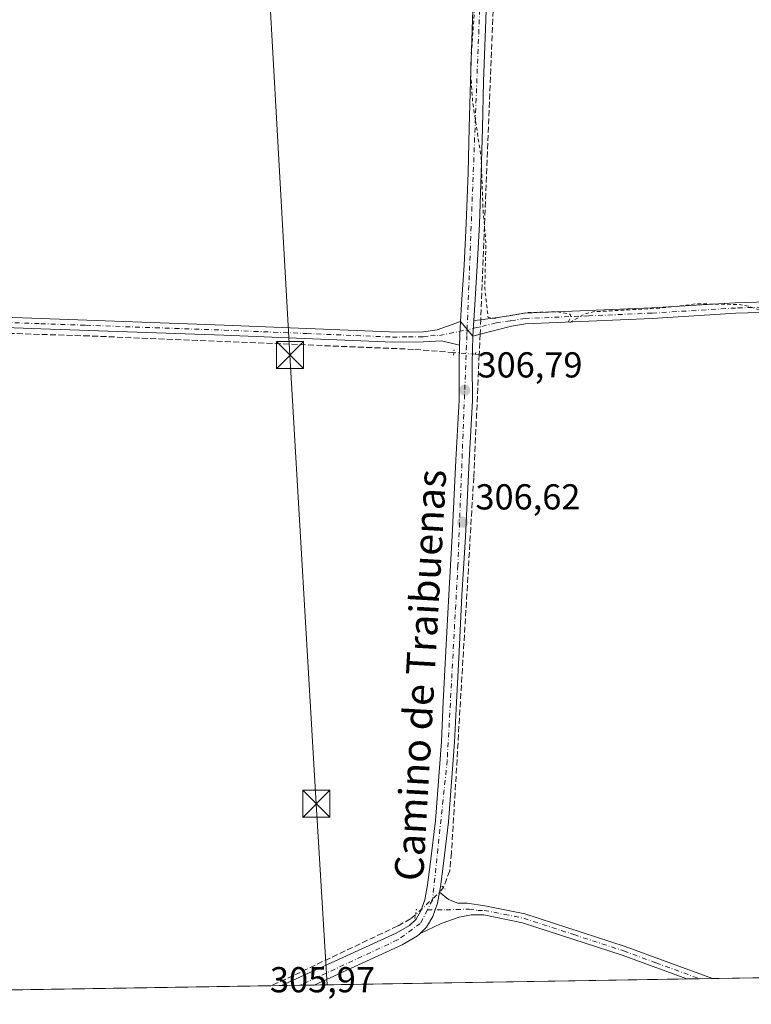
# Model space of a CAD drawing. Units: metres. Extents: x 611488 to 614956, y 4689996 to 4692364.
# Drawn here: x 611774 to 611977, y 4689996 to 4690269 of the extents above; entities that cross this region are included whole.
import ezdxf
from ezdxf.enums import TextEntityAlignment as Align

# ---------------------------------------------------------------- set-up
doc = ezdxf.new("R2010")
doc.units = ezdxf.units.M
doc.header["$MEASUREMENT"] = 0
for name, pattern in [('DGN Style 2', [1.6480167562047852, 0.988810053722871, -0.6592067024819142]), ('DGN Style 3', [2.307223458686699, 1.648016756204785, -0.6592067024819142]), ('DGN Style 4', [2.6384748266838614, 1.318413404963828, -0.6592067024819142, 0.001648016756204785, -0.6592067024819142]), ('DGN Style 5', [1.1536117293433497, 0.4944050268614355, -0.6592067024819142])]:
    doc.linetypes.add(name, pattern=pattern)
for name, color, linetype, lineweight in [('Arbolado forestal CxS', 92, 'Continuous', 0), ('Carretera de calzada única Cxs', 7, 'Continuous', 13), ('Carretera de calzada única eje', 7, 'DGN Style 4', 0), ('Comarca CxS', 21, 'Continuous', 0), ('Comunidad Autónoma CxS', 142, 'Continuous', 0), ('Corriente artificial lineal', 4, 'DGN Style 3', 13), ('Corriente artificial lineal oculto', 135, 'DGN Style 4', 13), ('Cultivos herbáceos CxS', 92, 'Continuous', 0), ('Curva de nivel auxiliar', 30, 'DGN Style 2', 0), ('Municipio CxS', 4, 'Continuous', 0), ('Pista no pavimentada Cxs', 111, 'Continuous', 0), ('Pista no pavimentada eje', 91, 'DGN Style 4', 0), ('Provincia CxS', 1, 'Continuous', 0), ('Puente lineal', 2, 'DGN Style 5', 0), ('Punto de cota en terreno', 7, 'Continuous', 0), ('Rótulo de punto de cota en terreno', 7, 'Continuous', 0), ('Tendido', 6, 'Continuous', 0), ('Texto cartográfico', 7, 'Continuous', 0), ('Torre de tendido puntual', 7, 'Continuous', 0)]:
    doc.layers.add(name, color=color, linetype=linetype, lineweight=lineweight)
doc.styles.add('Style-Arial', font='txt')

# ---------------------------------------------------------------- blocks, each defined once
blk = doc.blocks.new('5PATER')
at = {"layer": 'Arbolado forestal CxS', "linetype": 'Continuous', "lineweight": 0}
h = blk.add_hatch(color=51, dxfattribs=at)
edge = h.paths.add_edge_path()
edge.add_ellipse((0, 0), major_axis=(-0.1095731443231308, -0.1110710700762829), ratio=0.9994222409660322, start_angle=0, end_angle=360)
blk = doc.blocks.new('*U13')
at = {"layer": 'Pista no pavimentada Cxs', "color": 111, "linetype": 'Continuous', "lineweight": 0}
for points in [[(612128.1151000002, 4690005.426899999, 306.521900000007), (612123.3201000001, 4690005.349500001, 306.8891000000003), (612128.7401000002, 4690008.870100001, 306.7945000000037), (612138.2100999998, 4690013.9801, 306.5325000000012), (612147.9700999996, 4690018.200099999, 306.8531999999978), (612180.9101, 4690028.800100001, 306.8130999999994), (612186.4301000005, 4690030.9901, 306.9296000000031), (612190.7200999996, 4690033.090100001, 307.0415999999968), (612195.4700999996, 4690036.020099999, 308.1964000000008), (612199.0000999998, 4690039.020099999, 308.4196999999986), (612202.0701000001, 4690042.4101, 307.2396000000008), (612205.1501000002, 4690046.640100001, 306.9842999999965), (612207.2901, 4690050.720100001, 306.9570999999996), (612208.8101000005, 4690055.0801, 307.0354999999981), (612209.7500999998, 4690059.940099999, 306.9716000000044), (612212.2301000003, 4690102.290100001, 307.2847000000039), (612215.8101000005, 4690146.9101, 307.9198999999935), (612218.1101000002, 4690165.1601, 308.0227000000014), (612219.6401000004, 4690182.890100001, 308.2084999999934), (612220.4401000004, 4690189.340100001, 308.3282999999938), (612220.5000999998, 4690198.3101, 308.6980999999942), (612220.2500999998, 4690200.5001, 308.761599999998), (612218.7901, 4690202.9801, 308.8828000000067), (612230.1700999998, 4690202.9301, 308.5436999999947), (612226.5701000001, 4690199.5801, 308.516300000003), (612224.7600999996, 4690196.7501, 308.5059000000037), (612223.4001000002, 4690192.540100001, 308.4009999999981), (612222.1700999998, 4690182.620100001, 308.2014000000054), (612220.6501000002, 4690164.890100001, 308.0418999999966), (612218.3501000004, 4690146.6501, 307.8006000000024), (612214.7701000003, 4690102.110099999, 307.3830000000016), (612212.2801000001, 4690059.620100001, 306.699099999998), (612211.2801000001, 4690054.420100001, 306.8430999999982), (612209.6300999997, 4690049.700099999, 306.9088000000047), (612207.3101000005, 4690045.290100001, 306.8475999999937), (612204.0500999996, 4690040.800100001, 307.0096999999951), (612202.0000999998, 4690038.540100001, 307.0745000000024), (612200.2117, 4690036.5361, 307.607799999998), (612197.4049000005, 4690034.1643, 307.5215999999928), (612194.2500999998, 4690032.280099999, 306.750199999995), (612191.9501, 4690030.860099999, 306.5984000000026), (612187.4600999998, 4690028.6601, 306.5920000000042), (612181.7701000003, 4690026.4001, 306.4061999999976), (612148.8601000002, 4690015.8101, 306.5081999999966), (612139.3201000001, 4690011.6801, 306.3300000000018), (612130.0401, 4690006.6801, 306.5782000000036), (612128.1201, 4690005.4301, 306.521900000007)], [(611914.5800999999, 4690020.790100001, 306.5050000000047), (611942.3800999997, 4690011.700099999, 306.4646000000066), (611966.6222999999, 4690002.815500001, 306.5044000000053), (611959.5201000003, 4690002.700099999, 306.2338000000018), (611941.5500999996, 4690009.290100001, 306.192200000005), (611913.9401000004, 4690018.3301, 306.273000000001), (611903.1501000002, 4690020.4801, 306.2966000000015), (611899.6300999997, 4690020.4901, 306.3261999999959), (611896.3400999998, 4690019.9001, 306.3533000000025), (611891.3601000002, 4690018.100099999, 306.3457999999956), (611885.4901000002, 4690015.370100001, 306.1760000000068), (611887.2500999998, 4690017.050100001, 306.2143999999971), (611889.0100999996, 4690020.0801, 306.3065999999963), (611890.2801000001, 4690023.7501, 306.3453000000009), (611890.8701, 4690026.770099999, 306.3699000000051), (611893.3101000005, 4690024.790100001, 306.4067000000068), (611895.9200999998, 4690023.7601, 306.4278999999952), (611898.5701000001, 4690023.710100001, 306.4542999999976), (611903.4001000002, 4690023.030099999, 306.4431000000041)]]:
    blk.add_polyline3d(points, close=True, dxfattribs=at)
blk = doc.blocks.new('5TTEND')
at = {"layer": 'Corriente artificial lineal', "color": 7, "linetype": 'Continuous', "lineweight": 0}
for p, q in [((-0.375, 0.3754), (0.375, -0.3746)), ((0.3720000000000001, 0.3784000000000001), (-0.3720000000000001, -0.3776))]:
    blk.add_line(p, q, dxfattribs=at)
at = {"layer": 'Corriente artificial lineal', "color": 7, "linetype": 'Continuous', "lineweight": 0, "flags": 128}
blk.add_lwpolyline([(-0.375, -0.3746), (0.375, -0.3746), (0.375, 0.3754), (-0.375, 0.3754), (-0.3720000000000001, -0.3776)], dxfattribs=at)

msp = doc.modelspace()

# ---------------------------------------------------------------- linework, layer by layer
at = {"layer": 'Carretera de calzada única Cxs', "color": 7, "linetype": 'Continuous', "lineweight": 13, "extrusion": (-0.0007017012592578891, -0.01112326442367554, 0.9999378883730249), "elevation": -52292.18799505271, "flags": 128}
msp.add_lwpolyline([(611900.175102225, 4689889.722260173), (611900.4451357016, 4689894.002524973)], dxfattribs=at)
at = {"layer": 'Carretera de calzada única Cxs', "color": 7, "linetype": 'Continuous', "lineweight": 13, "extrusion": (-0.1390947991448497, 0.03340850219285334, 0.9897153675840767), "elevation": 71884.38072972883, "flags": 128}
msp.add_lwpolyline([(-4703382.769492161, -495193.6080504014), (-4703385.397154906, -495194.1921080259), (-4703385.465289669, -495194.2057407604), (-4703389.19870081, -495194.8565591511)], dxfattribs=at)
at = {"layer": 'Carretera de calzada única Cxs', "color": 7, "linetype": 'Continuous', "lineweight": 13, "extrusion": (-0.02500022094057239, 0.02941202463266758, 0.9992546831313478), "elevation": 122957.1874624698, "flags": 128}
msp.add_lwpolyline([(-3503819.222714956, -3174962.621700239), (-3503819.222714956, -3174957.368022685)], dxfattribs=at)
msp.add_lwpolyline([(-3503819.222714956, -3174962.621700239), (-3503819.222714956, -3174957.368022685)], dxfattribs=at)
at = {"layer": 'Carretera de calzada única Cxs', "color": 7, "linetype": 'Continuous', "lineweight": 13, "extrusion": (-0.008212350271858855, -0.0001327548143330772, 0.9999662692707049), "elevation": -5341.197165250748, "flags": 128}
msp.add_lwpolyline([(611837.9466414873, 4690000.359958272), (611828.8651350816, 4690000.213158271)], dxfattribs=at)
at = {"layer": 'Carretera de calzada única Cxs', "color": 7, "linetype": 'Continuous', "lineweight": 13}
for points in [[(611896.7100999998, 4690185.2401, 307.1254999999946), (611897.0100999996, 4690190.120100001, 307.0375000000058), (611897.6901000004, 4690200.940099999, 307.0611999999965), (611898.2801000001, 4690212.4801, 307.0847000000067), (611898.8000999996, 4690226.530099999, 307.1830999999947), (611899.1201, 4690239.0101, 307.332899999994), (611899.4600999998, 4690251.9801, 307.5568000000058), (611900.0500999996, 4690269.170100001, 307.5709000000061), (611900.7301000003, 4690289.7601, 307.6318000000028), (611901.5100999996, 4690305.590100001, 307.6999999999971), (611901.9801000003, 4690319.690099999, 307.9539999999979), (611902.8501000004, 4690339.030099999, 308.0629999999946), (611903.6700999998, 4690357.940099999, 308.1435999999958), (611904.4600999998, 4690375.5701, 308.179099999994), (611905.4200999998, 4690393.8301, 308.4379000000045), (611906.0500999996, 4690407.050100001, 308.7060999999958), (611907.2600999996, 4690434.2301, 308.625), (611907.5800999999, 4690447.4301, 308.8824000000022)], [(611904.3901000004, 4690289.620100001, 308.1722000000009), (611903.6901000004, 4690269.030099999, 308.0555000000023), (611903.1001000004, 4690251.870100001, 307.968399999998), (611902.7600999996, 4690238.920100001, 307.8068999999959), (611902.4401000004, 4690226.420100001, 307.6830999999947), (611901.9401000004, 4690212.3201, 307.5757000000012), (611901.3300999999, 4690200.7301, 307.5054999999993), (611900.6601, 4690189.890100001, 307.4386999999988), (611900.3800999997, 4690185.520099999, 307.376099999994), (611900.1101000002, 4690181.2401, 307.3282999999938), (611896.7100999998, 4690185.2401, 307.1254999999946), (611897.0100999996, 4690190.120100001, 307.0375000000058), (611897.6901000004, 4690200.940099999, 307.0611999999965), (611898.2801000001, 4690212.4801, 307.0847000000067), (611898.8000999996, 4690226.530099999, 307.1830999999947), (611899.1201, 4690239.0101, 307.332899999994), (611899.4600999998, 4690251.9801, 307.5568000000058), (611900.0500999996, 4690269.170100001, 307.5709000000061)], [(611904.3901000004, 4690289.620100001, 308.1722000000009), (611903.6901000004, 4690269.030099999, 308.0555000000023), (611903.1001000004, 4690251.870100001, 307.968399999998), (611902.7600999996, 4690238.920100001, 307.8068999999959), (611902.4401000004, 4690226.420100001, 307.6830999999947), (611901.9401000004, 4690212.3201, 307.5757000000012), (611901.3300999999, 4690200.7301, 307.5054999999993), (611900.6601, 4690189.890100001, 307.4386999999988), (611900.3800999997, 4690185.520099999, 307.376099999994)], [(611900.1101000002, 4690181.2401, 307.3282999999938), (611899.9401000004, 4690173.780099999, 307.1070000000037), (611899.9801000003, 4690163.300100001, 306.818299999999), (611899.0500999996, 4690146.600099999, 306.7695999999996), (611898.0500999996, 4690125.600099999, 306.6808000000019), (611897.0701000001, 4690109.190099999, 306.5295999999944), (611896.2801000001, 4690093.620100001, 306.4940999999963), (611895.5301000001, 4690079.550100001, 306.498900000006), (611895.0500999996, 4690068.4801, 306.3963999999978), (611893.3901000004, 4690046.300100001, 306.4060999999929), (611891.9401000004, 4690034.780099999, 306.3371000000043), (611891.1700999998, 4690028.3301, 306.3705000000046), (611890.8701, 4690026.770099999, 306.3699000000051)], [(611846.9836999997, 4690000.880899999, 306.1350999999996), (611878.8300999999, 4690015.4301, 306.257500000007), (611882.5100999996, 4690017.5801, 306.3466999999946), (611884.3501000004, 4690019.340100001, 306.2752000000037), (611885.6901000004, 4690021.600099999, 306.2694000000047), (611886.7500999998, 4690024.690099999, 306.2740999999951), (611887.5500999996, 4690028.890100001, 306.2427000000025), (611888.3201000001, 4690035.2301, 306.1493999999948), (611889.7600999996, 4690046.670100001, 306.1745999999985), (611891.4200999998, 4690068.690099999, 306.1616000000067), (611891.8701, 4690079.690099999, 306.2602000000043), (611892.6401000004, 4690093.800100001, 306.229800000001), (611893.4200999998, 4690109.390100001, 306.242499999993), (611894.4101, 4690125.800100001, 306.377999999997), (611895.4101, 4690146.780099999, 306.5160999999935), (611896.3201000001, 4690163.4101, 306.6079000000027), (611896.3000999996, 4690173.800100001, 307.027900000001), (611896.4101, 4690178.700099999, 307.304099999994)], [(611890.8701, 4690026.770099999, 306.3699000000051), (611890.2801000001, 4690023.7501, 306.3453000000009), (611889.0100999996, 4690020.0801, 306.3065999999963), (611887.2500999998, 4690017.050100001, 306.2143999999971), (611885.4901000002, 4690015.370100001, 306.1760000000068)], [(611885.4901000002, 4690015.370100001, 306.1760000000068), (611884.7301000003, 4690014.640100001, 306.1591999999946), (611880.5100999996, 4690012.190099999, 306.1560000000027), (611856.0648999996, 4690001.0277, 306.2097000000067)]]:
    msp.add_polyline3d(points, dxfattribs=at)
msp.add_polyline3d([(611900.1101000002, 4690181.2401, 307.3282999999938), (611899.9401000004, 4690173.780099999, 307.1070000000037), (611899.9801000003, 4690163.300100001, 306.818299999999), (611899.0500999996, 4690146.600099999, 306.7695999999996), (611898.0500999996, 4690125.600099999, 306.6808000000019), (611897.0701000001, 4690109.190099999, 306.5295999999944), (611896.2801000001, 4690093.620100001, 306.4940999999963), (611895.5301000001, 4690079.550100001, 306.498900000006), (611895.0500999996, 4690068.4801, 306.3963999999978), (611893.3901000004, 4690046.300100001, 306.4060999999929), (611891.9401000004, 4690034.780099999, 306.3371000000043), (611891.1700999998, 4690028.3301, 306.3705000000046), (611890.8701, 4690026.770099999, 306.3699000000051), (611890.2801000001, 4690023.7501, 306.3453000000009), (611889.0100999996, 4690020.0801, 306.3065999999963), (611887.2500999998, 4690017.050100001, 306.2143999999971), (611885.4901000002, 4690015.370100001, 306.1760000000068), (611884.7301000003, 4690014.640100001, 306.1591999999946), (611880.5100999996, 4690012.190099999, 306.1560000000027), (611856.0648999996, 4690001.027799999, 306.2097000000067), (611846.9835999999, 4690000.880999999, 306.1350999999996), (611878.8300999999, 4690015.4301, 306.257500000007), (611882.5100999996, 4690017.5801, 306.3466999999946), (611884.3501000004, 4690019.340100001, 306.2752000000037), (611885.6901000004, 4690021.600099999, 306.2694000000047), (611886.7500999998, 4690024.690099999, 306.2740999999951), (611887.5500999996, 4690028.890100001, 306.2427000000025), (611888.3201000001, 4690035.2301, 306.1493999999948), (611889.7600999996, 4690046.670100001, 306.1745999999985), (611891.4200999998, 4690068.690099999, 306.1616000000067), (611891.8701, 4690079.690099999, 306.2602000000043), (611892.6401000004, 4690093.800100001, 306.229800000001), (611893.4200999998, 4690109.390100001, 306.242499999993), (611894.4101, 4690125.800100001, 306.377999999997), (611895.4101, 4690146.780099999, 306.5160999999935), (611896.3201000001, 4690163.4101, 306.6079000000027), (611896.3000999996, 4690173.800100001, 307.027900000001), (611896.4101, 4690178.700099999, 307.304099999994), (611896.4617, 4690181.390100001, 307.2206000000006), (611896.4644999999, 4690181.4595, 307.2185999999929), (611896.7100999998, 4690185.2401, 307.1254999999946)], close=True, dxfattribs=at)
at = {"layer": 'Carretera de calzada única eje', "color": 7, "linetype": 'DGN Style 4', "lineweight": 0, "extrusion": (-0.1237485195553229, -0.001518996566238191, 0.9923124490589129), "elevation": -82540.99366062394, "flags": 128}
msp.add_lwpolyline([(-4682588.426285276, 664326.32321949), (-4682585.565869948, 664325.8120184528), (-4682459.134870163, 664318.5459345529), (-4682319.230488169, 664311.2914447695)], dxfattribs=at)
at = {"layer": 'Carretera de calzada única eje', "color": 7, "linetype": 'DGN Style 4', "lineweight": 0, "extrusion": (0.0003628386169465098, 0.009278130629031852, 0.9999568913909084), "elevation": 44045.41763783949, "flags": 128}
msp.add_lwpolyline([(611898.3673197108, 4689976.148374629), (611898.3067144892, 4689974.598707927)], dxfattribs=at)
at = {"layer": 'Carretera de calzada única eje', "color": 7, "linetype": 'DGN Style 4', "lineweight": 0}
for points in [[(611898.4584999997, 4690181.388300001, 307.2948999999935), (611895.9600999998, 4690117.5801, 306.4980000000069), (611893.0000999998, 4690063.390100001, 306.2673999999971), (611888.9101, 4690024.600099999, 306.3288999999932), (611887.5072999997, 4690021.910900001, 306.318299999999)], [(611887.5072999997, 4690021.910900001, 306.318299999999), (611885.5301000001, 4690018.120100001, 306.2755000000034), (611879.2301000003, 4690013.530099999, 306.2252000000008), (611852.1213999996, 4690000.964000001, 306.193299999999)]]:
    msp.add_polyline3d(points, dxfattribs=at)
at = {"layer": 'Comarca CxS', "color": 21, "linetype": 'Continuous', "lineweight": 0, "flags": 128}
msp.add_lwpolyline([(612288.4238000005, 4690008.0192), (611524.7300008334, 4689995.669983087), (611487.8800008319, 4692308.849983065), (612313.1778853867, 4692322.199693051), (614918.3500008571, 4692364.339983066), (614956.3400008563, 4690051.15998309), (612400.0403352003, 4690009.824014428), (612359.6144570638, 4690009.17027551)], close=True, dxfattribs=at)
at = {"layer": 'Comunidad Autónoma CxS', "color": 142, "linetype": 'Continuous', "lineweight": 0, "flags": 128}
msp.add_lwpolyline([(612288.4238000005, 4690008.0192), (611524.7300008334, 4689995.669983087), (611487.8800008319, 4692308.849983065), (612313.1778853867, 4692322.199693051), (614918.3500008571, 4692364.339983066), (614956.3400008563, 4690051.15998309), (612400.0403352003, 4690009.824014428), (612359.6144570638, 4690009.17027551)], close=True, dxfattribs=at)
at = {"layer": 'Corriente artificial lineal', "color": 4, "linetype": 'DGN Style 3', "lineweight": 13, "extrusion": (-0.001424282492673574, -0.03201314152761205, 0.9994864332190379), "elevation": -150711.8122108175, "flags": 128}
msp.add_lwpolyline([(402834.8514260063, 4710333.247066043), (402834.8514260064, 4710327.551915932)], dxfattribs=at)
at = {"layer": 'Corriente artificial lineal', "color": 4, "linetype": 'DGN Style 3', "lineweight": 13, "extrusion": (-0.01521180466322976, 0.001224350198994042, 0.9998835442017625), "elevation": -3258.612638616191, "flags": 128}
msp.add_lwpolyline([(611835.7582681581, 4690183.578555292), (611834.7393487357, 4690183.660555353)], dxfattribs=at)
at = {"layer": 'Corriente artificial lineal', "color": 4, "linetype": 'DGN Style 3', "lineweight": 13}
for points in [[(612153.4901000002, 4690714.130100001, 311.4986999999965), (612085.8000999996, 4690671.0601, 310.7826000000059), (612068.5201000003, 4690658.700099999, 310.7565999999933), (612063.3701, 4690654.050100001, 310.7219999999944), (612057.4101, 4690647.0701, 310.6055999999954), (612010.3800999997, 4690586.670100001, 309.8043000000035), (611956.5100999996, 4690512.870100001, 309.6012000000046), (611914.8800999997, 4690456.530099999, 309.2565999999933), (611913.8101000005, 4690453.6601, 309.1680000000051), (611913.1601, 4690450.7501, 309.085500000001), (611912.5900999998, 4690444.880100001, 309.0148000000045), (611910.7100999998, 4690396.130100001, 308.8525999999983), (611902.3101000005, 4690185.780099999, 307.3441000000021)], [(611894.8454999998, 4690176.6404, 306.9116000000067), (611883.6700999998, 4690177.540100001, 306.5678999999946), (611793.6101000002, 4690181.2601, 306.3306000000011), (611750.3901000004, 4690182.630100001, 306.1285000000062), (611693.5401, 4690184.800100001, 305.9483000000037)], [(611901.8870999999, 4690176.0735, 307.1371000000072), (611900.3701, 4690141.9801, 306.5911999999953), (611894.1814000001, 4690037.704399999, 306.3418999999994), (611893.6856000006, 4690032.758400001, 306.3456000000006), (611891.9620000003, 4690028.064900001, 306.3139999999985)], [(611884.2209000001, 4690020.521400001, 306.1352000000043), (611882.8315000003, 4690019.391200001, 306.1153000000049), (611879.2500999998, 4690017.420100001, 306.0252000000037), (611850.2600999996, 4690003.640100001, 306.0331000000006), (611844.0500999996, 4690000.840100001, 306.0013999999938), (611844.0349000003, 4690000.8332, 306.0011999999988)]]:
    msp.add_polyline3d(points, dxfattribs=at)
at = {"layer": 'Corriente artificial lineal oculto', "color": 135, "linetype": 'DGN Style 4', "lineweight": 13, "extrusion": (-0.00025726392057114, -0.006083535062917545, 0.9999814620363787), "elevation": -28382.99162967223, "flags": 128}
msp.add_lwpolyline([(611902.368919969, 4690099.900867213), (611902.1989136715, 4690095.880792822)], dxfattribs=at)
at = {"layer": 'Corriente artificial lineal oculto', "color": 135, "linetype": 'DGN Style 4', "lineweight": 13, "extrusion": (-0.03460557797390243, 0.00278612020297577, 0.9993971640480609), "elevation": -7800.852311782301, "flags": 128}
msp.add_lwpolyline([(-4724154.539273972, 233405.5961861224), (-4724154.539273972, 233399.5502531205)], dxfattribs=at)
at = {"layer": 'Corriente artificial lineal oculto', "color": 135, "linetype": 'DGN Style 4', "lineweight": 13, "extrusion": (0.01059185264997464, -0.03455634210540839, 0.999346622487781), "elevation": -155283.0309341223, "flags": 128}
msp.add_lwpolyline([(1959453.220046822, 4302000.159843113), (1959451.796640605, 4301999.241273773), (1959443.608166565, 4301995.212849196)], dxfattribs=at)
at = {"layer": 'Cultivos herbáceos CxS', "color": 92, "linetype": 'Continuous', "lineweight": 0, "extrusion": (-0.001117268483911169, -1.806627791791867e-05, 0.9999993756921773), "elevation": -461.9143059821934, "flags": 128}
msp.add_lwpolyline([(612119.7736361795, 4690005.285020315), (611966.5828405161, 4690002.807920315)], dxfattribs=at)
at = {"layer": 'Cultivos herbáceos CxS', "color": 92, "linetype": 'Continuous', "lineweight": 0, "extrusion": (-0.002993736679976658, -4.840957336300808e-05, 0.9999955175885562), "elevation": -1752.753664908499, "flags": 128}
msp.add_lwpolyline([(611957.6948472313, 4690002.621245423), (611854.2391833784, 4690000.94834542)], dxfattribs=at)
at = {"layer": 'Cultivos herbáceos CxS', "color": 92, "linetype": 'Continuous', "lineweight": 0, "extrusion": (-0.02710588749911158, -0.0004382137506860006, 0.9996324718773367), "elevation": -18336.70776650525, "flags": 128}
msp.add_lwpolyline([(-4679497.827332499, 687450.807595907), (-4679497.827332499, 687447.2553263931)], dxfattribs=at)
at = {"layer": 'Cultivos herbáceos CxS', "color": 92, "linetype": 'Continuous', "lineweight": 0, "extrusion": (-0.03294359208372136, -0.0005333380058097531, 0.9994570702592449), "elevation": -22355.35415668246, "flags": 128}
msp.add_lwpolyline([(-4679482.223669773, 687441.6387431697), (-4679482.223669774, 687438.0846481305)], dxfattribs=at)
at = {"layer": 'Cultivos herbáceos CxS', "color": 92, "linetype": 'Continuous', "lineweight": 0, "extrusion": (-0.005794409054719018, -9.369575808339917e-05, 0.9999832078814181), "elevation": -3678.711737787266, "flags": 128}
msp.add_lwpolyline([(611835.5365241567, 4690000.509106826), (611651.9592406988, 4689997.540706814)], dxfattribs=at)
at = {"layer": 'Cultivos herbáceos CxS', "color": 92, "linetype": 'Continuous', "lineweight": 0, "extrusion": (-0.0158986039713016, -0.0002571769524717077, 0.9998735761343926), "elevation": -10627.66361030507, "flags": 128}
msp.add_lwpolyline([(-4679491.410244303, 687540.7494737911), (-4679491.410244303, 687537.7999151231)], dxfattribs=at)
at = {"layer": 'Cultivos herbáceos CxS', "color": 92, "linetype": 'Continuous', "lineweight": 0, "extrusion": (-0.001984801005577352, -3.210326898822868e-05, 0.9999980297652333), "elevation": -1058.911371328398, "flags": 128}
msp.add_lwpolyline([(611851.5236877926, 4690000.932422287), (611846.3859776675, 4690000.849322286)], dxfattribs=at)
at = {"layer": 'Cultivos herbáceos CxS', "color": 92, "linetype": 'Continuous', "lineweight": 0, "extrusion": (0.008543167059808168, 0.0001379991721039333, 0.9999634969601724), "elevation": 6180.418267158564, "flags": 128}
msp.add_lwpolyline([(611831.1217001977, 4690000.219465041), (611827.1780562052, 4690000.155765041)], dxfattribs=at)
at = {"layer": 'Cultivos herbáceos CxS', "color": 92, "linetype": 'Continuous', "lineweight": 0}
msp.add_polyline3d([(612321.9589000001, 4690008.5614, 305.7725000000065), (611660.4606999997, 4689997.864800001, 304.9372000000003), (611666.2337999997, 4690194.1492, 306.0518000000012), (611769.4215000002, 4690191.5034, 306.5736000000034), (611756.1922000004, 4690456.087200001, 308.5463000000018), (611671.5253999997, 4690456.087200001, 308.4113999999972), (611547.1710000001, 4690085.6698, 305.3319999999949), (611550.6699000001, 4689996.089400001, 305.0118999999977), (611524.7300000006, 4689995.67, 304.7348000000056), (611508.9527000004, 4690986.055400001, 312.1512999999977)], dxfattribs=at)
at = {"layer": 'Curva de nivel auxiliar', "color": 30, "linetype": 'DGN Style 2', "lineweight": 0, "elevation": 307.5, "flags": 128}
msp.add_lwpolyline([(612181.7942000004, 4690145.6523), (612179.4500000002, 4690145.920100001), (612170.0099999999, 4690146.050100001), (612149.4500000002, 4690144.3101), (612141.5599999996, 4690143.2301), (612139.5099999999, 4690143.720100001), (612138, 4690146.0801), (612137.3200000003, 4690149.170100001), (612137.1299999999, 4690153.770099999), (612137.5499999998, 4690160.0101), (612137.2599999999, 4690164.920100001), (612137.4100000003, 4690169.920100001), (612136.2599999999, 4690175.720100001), (612134.9100000003, 4690185.340100001), (612134.4000000004, 4690187.290100001), (612133.4900000002, 4690188.9101), (612132.1699999999, 4690190.140100001), (612131.0899999999, 4690190.6501), (612127.8600000005, 4690191.0701), (612118.3499999996, 4690191.120100001), (612106.8200000003, 4690189.700099999), (612088.7199999997, 4690189.340100001), (612079.9400000004, 4690187.970100001), (612053.9000000004, 4690186.920100001), (612049.9600000001, 4690186.3101), (612044.2999999998, 4690185.960100001), (612032.7599999999, 4690184.3201), (612030.1399999997, 4690184.550100001), (612020.1600000003, 4690186.6601), (612011.9500000002, 4690187.300100001), (612007.4400000004, 4690188.030099999), (611999.5, 4690187.6601), (611990.7599999999, 4690187.7301), (611980.0099999999, 4690188.300100001), (611976.54, 4690189.5601), (611973.9600000001, 4690189.9901), (611962.1500000004, 4690190.1801), (611951.9600000001, 4690188.950099999), (611933.5599999996, 4690187.9901), (611931, 4690187.2601), (611926.7400000002, 4690184.8101), (611926.6100000005, 4690185.110099999), (611927.2800000003, 4690186.620100001), (611927.1399999997, 4690187.290100001), (611923.3899999997, 4690187.9901), (611915.1399999997, 4690187.7601), (611906.0499999998, 4690186.140100001), (611904.3600000005, 4690186.360099999), (611903.4299999997, 4690194.460100001), (611903.7400000002, 4690207.3301), (611902.9800000006, 4690215.590100001), (611902.3799999999, 4690231.110099999), (611900.0800000001, 4690246.020099999), (611899.54, 4690253.890100001), (611899.6200000001, 4690258.630100001), (611900.9699999997, 4690277.300100001), (611900.6200000001, 4690288.0601), (611901.3600000005, 4690310.0601), (611901.0999999996, 4690313.360099999), (611900.4500000002, 4690314.8201), (611899.7599999999, 4690315.540100001), (611897.5899999999, 4690316.270099999), (611889.9199999999, 4690317.2401), (611880.2400000002, 4690317.950099999), (611873.9800000006, 4690318.2401), (611869.0899999999, 4690317.9301), (611850.1399999997, 4690319.4001), (611836.3799999999, 4690319.460100001), (611828.1500000004, 4690320.4801), (611814.1900000004, 4690320.6801), (611805.4000000004, 4690321.7401), (611794.79, 4690321.350099999), (611782.5099999999, 4690322.8101), (611779.1699999999, 4690322.720100001), (611775.04, 4690322.090100001), (611771.5800000001, 4690322.1501), (611766.1399999997, 4690322.780099999), (611765.0099999999, 4690323.200099999), (611764.1900000004, 4690323.9001), (611763.5199999996, 4690325.420100001), (611763.2800000003, 4690327.3101), (611763.4900000002, 4690331.460100001), (611764.2800000003, 4690336.610099999), (611763.9199999999, 4690342.7601), (611763.9100000003, 4690351.090100001), (611764.3899999997, 4690356.7601), (611764.3499999996, 4690363.620100001), (611765.5599999996, 4690390.1601), (611765.5, 4690404.700099999), (611767.2800000003, 4690430.3201), (611766.9199999999, 4690433.950099999), (611766.2699999996, 4690435.350099999), (611765.1500000004, 4690436.440099999), (611761.54, 4690437.670100001), (611756.2300000006, 4690438.5101), (611746.5700000003, 4690438.530099999), (611733.3899999997, 4690439.440099999), (611726.8399999999, 4690439.4001), (611716.3600000005, 4690439.880100001), (611698.7999999998, 4690441.220100001), (611677.7999999998, 4690441.670100001), (611675.1600000003, 4690441.470100001), (611673.0199999996, 4690440.840100001), (611671.6100000005, 4690439.870100001), (611670.4299999997, 4690438.5001), (611668.5700000003, 4690434.890100001), (611663.8799999999, 4690423.2601), (611662.0599999996, 4690417.440099999), (611659.2000000002, 4690410.540100001), (611649.2000000002, 4690382.390100001), (611647.2300000006, 4690377.9901), (611644.1500000004, 4690372.610099999), (611644.3399999999, 4690374.620100001), (611645.8300000001, 4690380.5701), (611655.3300000001, 4690411.2301), (611656.4699999997, 4690420.0101), (611657.4900000002, 4690425.3301), (611663.2000000002, 4690446.7301), (611663.5599999996, 4690448.720100001), (611663.4299999997, 4690450.5601), (611662.6600000003, 4690452.110099999), (611661.8099999996, 4690452.920100001), (611658.9000000004, 4690454.280099999), (611653.1100000005, 4690456.110099999), (611638.5599999996, 4690459.610099999), (611629.9800000006, 4690462.100099999), (611614.1900000004, 4690465.0801), (611599.4900000002, 4690468.3301), (611591.7999999998, 4690469.620100001), (611577.8700000001, 4690473.970100001), (611571, 4690475.780099999), (611562.9299999997, 4690479.040100001), (611555.9600000001, 4690482.8201), (611545.1600000003, 4690487.3201), (611534.7100000001, 4690492.670100001), (611526.5199999996, 4690495.890100001), (611522.6600000003, 4690497.090100001), (611516.7285000002, 4690497.9464)], dxfattribs=at)
at = {"layer": 'Municipio CxS', "color": 4, "linetype": 'Continuous', "lineweight": 0, "flags": 128}
msp.add_lwpolyline([(612288.4238000005, 4690008.0192), (611524.7300008334, 4689995.669983087), (611487.8800008319, 4692308.849983065)], dxfattribs=at)
at = {"layer": 'Pista no pavimentada Cxs', "color": 111, "linetype": 'Continuous', "lineweight": 0, "extrusion": (-0.0007017012592578891, -0.01112326442367554, 0.9999378883730249), "elevation": -52292.18799505271, "flags": 128}
msp.add_lwpolyline([(611900.175102225, 4689889.722260173), (611900.4451357016, 4689894.002524973)], dxfattribs=at)
at = {"layer": 'Pista no pavimentada Cxs', "color": 111, "linetype": 'Continuous', "lineweight": 0, "extrusion": (-0.1390947991448497, 0.03340850219285334, 0.9897153675840767), "elevation": 71884.38072972883, "flags": 128}
msp.add_lwpolyline([(-4703382.769492161, -495193.6080504014), (-4703385.397154906, -495194.1921080259), (-4703385.465289669, -495194.2057407604), (-4703389.19870081, -495194.8565591511)], dxfattribs=at)
at = {"layer": 'Pista no pavimentada Cxs', "color": 111, "linetype": 'Continuous', "lineweight": 0, "extrusion": (0.02696882346327226, 0.07804964498209604, 0.9965846353818504), "elevation": 382862.5320849416, "flags": 128}
msp.add_lwpolyline([(953340.8699301352, -4616848.711632304), (953311.6256079563, -4616849.200868934), (953285.8110492121, -4616848.718898195)], dxfattribs=at)
at = {"layer": 'Pista no pavimentada Cxs', "color": 111, "linetype": 'Continuous', "lineweight": 0, "extrusion": (-0.03806327273049785, -0.000616326823271995, 0.9992751409948567), "elevation": -25877.74475539311, "flags": 128}
msp.add_lwpolyline([(-4679480.342923375, 687330.8604553269), (-4679480.342923376, 687323.7521718354)], dxfattribs=at)
at = {"layer": 'Pista no pavimentada Cxs', "color": 111, "linetype": 'Continuous', "lineweight": 0}
for points in [[(611900.3800999997, 4690185.520099999, 307.376099999994), (611902.3101000005, 4690185.780099999, 307.5209000000032), (611910.2200999996, 4690186.880100001, 307.8686000000016), (611914.4700999996, 4690187.5601, 307.9186999999947), (611949.7801000001, 4690189.0601, 308.1717000000062), (611972.9702000003, 4690190.4801, 308.462400000004), (611999.5301000001, 4690191.300100001, 308.1895999999979), (612016.7401000002, 4690191.2301, 308.1346000000049), (612024.4200999998, 4690191.5101, 308.1732999999949), (612043.1201, 4690192.9801, 308.2360000000044), (612120.4501, 4690198.950099999, 308.6117999999988), (612173.8902000004, 4690202.6801, 308.6068999999989), (612192.3601000002, 4690204.2301, 308.9116000000067), (612210.6700999998, 4690205.4001, 308.7372000000032)], [(612218.7901, 4690202.9801, 308.8828000000067), (612192.5800999999, 4690201.3101, 308.4599000000017), (612174.1201, 4690199.7501, 308.5727000000043), (612120.6601999998, 4690196.020099999, 308.2137999999977), (612043.3502000002, 4690190.0601, 308.0353000000032), (612024.5801999997, 4690188.590100001, 307.8798999999999), (612016.7901, 4690188.300100001, 307.6946000000025), (611999.5701000001, 4690188.370100001, 307.7400000000052), (611973.1002000002, 4690187.550100001, 307.9187999999995), (611949.9301000005, 4690186.130100001, 307.5694999999978), (611914.7600999996, 4690184.640100001, 307.5261000000028), (611910.8201000001, 4690184.0101, 307.4986000000063), (611902.1401000004, 4690181.7601, 307.3880000000063), (611900.1101000002, 4690181.2401, 307.3282999999938)], [(611576.5900999998, 4690194.5001, 306.318299999999), (611579.2401000002, 4690193.4901, 306.4036000000052), (611583.2600999996, 4690192.440099999, 306.3481999999931), (611587.8501000004, 4690191.970100001, 306.2266999999993), (611626.4401000004, 4690191.9301, 306.2722000000067), (611672.0500999996, 4690191.440099999, 306.2525000000023), (611715.5401, 4690188.3101, 306.2667999999976), (611738.3501000004, 4690187.550100001, 306.2817000000068), (611780.2401000002, 4690186.0601, 306.6584000000003), (611831.1101000002, 4690184.2601, 306.7207000000053), (611877.0000999998, 4690182.370100001, 306.7958999999973), (611878.0301000001, 4690182.3301, 306.7885999999999), (611886.3901000004, 4690182.4101, 306.7758999999933), (611890.2500999998, 4690182.960100001, 306.8580999999977), (611896.7100999998, 4690185.2401, 307.1254999999946)], [(611896.4101, 4690178.700099999, 307.304099999994), (611891.4501, 4690179.870100001, 307.0510000000068), (611886.4200999998, 4690179.630100001, 306.7878999999957), (611877.9901000002, 4690179.550100001, 306.8184000000037), (611831.0000999998, 4690181.4801, 306.6551000000036), (611780.1401000004, 4690183.270099999, 306.547000000006), (611738.2600999996, 4690184.770099999, 306.4373000000051), (611715.4001000002, 4690185.530099999, 306.341499999995), (611671.9401000004, 4690188.6501, 306.2734000000055), (611626.4200999998, 4690189.1501, 306.1779999999999), (611587.7100999998, 4690189.1801, 306.1159000000043), (611582.7600999996, 4690189.690099999, 306.1928000000044), (611578.3901000004, 4690190.840100001, 306.3654999999999), (611577.6001000004, 4690191.140100001, 306.3925000000018), (611575.5601000005, 4690191.9101, 306.2908000000025)], [(611999.5701000001, 4690188.370100001, 307.7400000000052), (611973.1002000002, 4690187.550100001, 307.9187999999995), (611949.9301000005, 4690186.130100001, 307.5694999999978), (611914.7600999996, 4690184.640100001, 307.5261000000028), (611910.8201000001, 4690184.0101, 307.4986000000063), (611902.1401000004, 4690181.7601, 307.3880000000063), (611900.1101000002, 4690181.2401, 307.3282999999938), (611900.3800999997, 4690185.520099999, 307.376099999994), (611902.3101000005, 4690185.780099999, 307.5209000000032), (611910.2200999996, 4690186.880100001, 307.8686000000016), (611914.4700999996, 4690187.5601, 307.9186999999947), (611949.7801000001, 4690189.0601, 308.1717000000062), (611972.9702000003, 4690190.4801, 308.462400000004), (611999.5301000001, 4690191.300100001, 308.1895999999979)], [(611738.3501000004, 4690187.550100001, 306.2817000000068), (611780.2401000002, 4690186.0601, 306.6584000000003), (611831.1101000002, 4690184.2601, 306.7207000000053), (611877.0000999998, 4690182.370100001, 306.7958999999973), (611878.0301000001, 4690182.3301, 306.7885999999999), (611886.3901000004, 4690182.4101, 306.7758999999933), (611890.2500999998, 4690182.960100001, 306.8580999999977), (611896.7100999998, 4690185.2401, 307.1254999999946), (611896.4644999999, 4690181.4595, 307.2185999999929), (611896.4617, 4690181.390100001, 307.2206000000006), (611896.4101, 4690178.700099999, 307.304099999994), (611891.4501, 4690179.870100001, 307.0510000000068), (611886.4200999998, 4690179.630100001, 306.7878999999957), (611877.9901000002, 4690179.550100001, 306.8184000000037), (611831.0000999998, 4690181.4801, 306.6551000000036), (611780.1401000004, 4690183.270099999, 306.547000000006), (611738.2600999996, 4690184.770099999, 306.4373000000051)], [(611890.8701, 4690026.770099999, 306.3699000000051), (611890.2801000001, 4690023.7501, 306.3453000000009), (611889.0100999996, 4690020.0801, 306.3065999999963), (611887.2500999998, 4690017.050100001, 306.2143999999971), (611885.4901000002, 4690015.370100001, 306.1760000000068)], [(611890.8701, 4690026.770099999, 306.3699000000051), (611893.3101000005, 4690024.790100001, 306.4067000000068), (611895.9200999998, 4690023.7601, 306.4278999999952), (611898.5701000001, 4690023.710100001, 306.4542999999976), (611903.4001000002, 4690023.030099999, 306.4431000000041), (611914.5800999999, 4690020.790100001, 306.5050000000047)], [(611959.5201000003, 4690002.700400001, 306.2338000000018), (611941.5500999996, 4690009.290100001, 306.192200000005), (611913.9401000004, 4690018.3301, 306.273000000001), (611903.1501000002, 4690020.4801, 306.2966000000015), (611899.6300999997, 4690020.4901, 306.3261999999959), (611896.3400999998, 4690019.9001, 306.3533000000025), (611891.3601000002, 4690018.100099999, 306.3457999999956), (611885.4901000002, 4690015.370100001, 306.1760000000068)]]:
    msp.add_polyline3d(points, dxfattribs=at)
at = {"layer": 'Pista no pavimentada eje', "color": 91, "linetype": 'DGN Style 4', "lineweight": 0}
for points in [[(612221.6864999998, 4690204.290100001, 308.7214999999997), (612214.7301000003, 4690204.190099999, 308.8510999999999), (612192.4700999996, 4690202.770099999, 308.5390000000043), (612183.2351000002, 4690201.995100001, 308.5408000000025), (612174.0050999997, 4690201.215100001, 308.5648999999976), (612120.5551000005, 4690197.485099999, 308.2942999999942), (612081.8901000004, 4690194.5001, 308.4161000000022), (612043.2351000002, 4690191.520099999, 308.0728999999992), (612033.8850999996, 4690190.7851, 308.0902999999962), (612024.5000999998, 4690190.050100001, 308.0261000000028), (612020.6601, 4690189.9101, 307.9691000000021), (612016.7651000004, 4690189.765100001, 307.914499999999), (611999.5500999996, 4690189.835100001, 307.9646999999969), (611973.0351, 4690189.015100001, 308.1906000000017), (611949.8551000003, 4690187.595100001, 307.7501000000047), (611932.2701000003, 4690186.850099999, 307.7336000000068), (611914.6151000002, 4690186.100099999, 307.7195000000065), (611910.5201000003, 4690185.4451, 307.6839000000036), (611906.5651000004, 4690184.895099999, 307.6493999999948), (611902.2251000004, 4690183.770099999, 307.4566999999952), (611901.2600999996, 4690183.640100001, 307.4054000000033), (611898.5191000003, 4690182.937899999, 307.2804999999935)], [(611759.2500999998, 4690185.415100001, 306.4915000000037), (611780.1901000004, 4690184.665100001, 306.6027999999933), (611792.7200999996, 4690184.221700001, 307.1356999999989), (611831.0551000005, 4690182.870100001, 306.7131999999983), (611854.0000999998, 4690181.925100001, 306.9081000000006), (611877.7725000001, 4690180.950099999, 306.8058000000019), (611882.2251000004, 4690180.9801, 306.7597999999998), (611886.4051000001, 4690181.020099999, 306.7819000000018), (611888.3350999998, 4690181.295100001, 306.8264000000054), (611890.8501000004, 4690181.415100001, 306.9388000000035), (611898.5191000003, 4690182.937899999, 307.2804999999935)], [(611887.5072999997, 4690021.910900001, 306.318299999999), (611892.6860999997, 4690021.895099999, 306.3537999999971), (611899.1001000004, 4690022.100099999, 306.3647999999957), (611901.5151000004, 4690021.7601, 306.3594000000012), (611903.2751000002, 4690021.755100001, 306.372000000003), (611908.8651000002, 4690020.6351, 306.3757999999943), (611914.2600999996, 4690019.5601, 306.3892000000051), (611928.1601, 4690015.015100001, 306.3421999999992), (611941.9650999998, 4690010.495100001, 306.3283999999985), (611950.9501, 4690007.200099999, 306.3640000000014), (611963.0651000004, 4690002.7601, 306.382700000002), (611963.0707, 4690002.758099999, 306.3828000000067)]]:
    msp.add_polyline3d(points, dxfattribs=at)
at = {"layer": 'Provincia CxS', "color": 1, "linetype": 'Continuous', "lineweight": 0, "flags": 128}
msp.add_lwpolyline([(612288.4238000005, 4690008.0192), (611524.7300008334, 4689995.669983087), (611487.8800008319, 4692308.849983065), (612313.1778853867, 4692322.199693051), (614918.3500008571, 4692364.339983066), (614956.3400008563, 4690051.15998309), (612400.0403352003, 4690009.824014428), (612359.6144570638, 4690009.17027551)], close=True, dxfattribs=at)
at = {"layer": 'Puente lineal', "color": 2, "linetype": 'DGN Style 5', "lineweight": 0, "extrusion": (-0.06294435072404345, -0.1086003395606138, 0.9920907090378621), "elevation": -547565.3081107365, "flags": 128}
msp.add_lwpolyline([(-1822519.302594333, 4330214.923100734), (-1822519.573619917, 4330215.577960768), (-1822519.917900573, 4330216.259110804)], dxfattribs=at)
at = {"layer": 'Puente lineal', "color": 2, "linetype": 'DGN Style 5', "lineweight": 0, "extrusion": (0.02145850657988056, -0.04274978413916813, 0.9988553391014215), "elevation": -187066.6901545065, "flags": 128}
msp.add_lwpolyline([(2650939.424439385, 3912761.987524574), (2650939.14235029, 3912761.538045628), (2650938.985248741, 3912761.11156328)], dxfattribs=at)
at = {"layer": 'Puente lineal', "color": 2, "linetype": 'DGN Style 5', "lineweight": 0, "extrusion": (-0.01716257207343396, 0.02742729745247144, 0.9994764576888633), "elevation": 118439.3926850497, "flags": 128}
msp.add_lwpolyline([(-3006556.378064598, -3649297.126800335), (-3006556.542189493, -3649296.505556608), (-3006556.756626629, -3649295.952309705)], dxfattribs=at)
at = {"layer": 'Puente lineal', "color": 2, "linetype": 'DGN Style 5', "lineweight": 0, "extrusion": (0.08260110553916289, 0.002515128182823479, 0.9965795158911968), "elevation": 62643.52387291058, "flags": 128}
msp.add_lwpolyline([(4669224.185880795, -751735.7235933112), (4669225.842071272, -751736.0624147927), (4669226.753525887, -751736.2064139225)], dxfattribs=at)
at = {"layer": 'Tendido', "color": 6, "linetype": 'Continuous', "lineweight": 0}
msp.add_polyline3d([(611859.6387, 4690001.0855, 306.1432999999961), (611856.6600000003, 4690051.359999999, 306.5626000000047), (611849.3399999999, 4690175.949999999, 307.8081999999995), (611842.4900000002, 4690297.82, 309.8889999999956), (611836.0099999999, 4690410.25, 308.8882000000012), (611829.4199999999, 4690526.08, 309.710699999996), (611823.3200000003, 4690630.300000001, 309.4370000000054), (611815.9000000004, 4690763.34, 311.1223999999929), (611807.2199999997, 4690916.439999999, 312.4973999999929), (611800.5, 4691034.730000001, 313.1465999999928), (611794.0800000001, 4691148.119999999, 317.4020000000019), (611786.0199999996, 4691284.41, 317.4401000000071), (611781.2395000001, 4691368.867699999, 319.9756999999955), (611769.5756000001, 4691577.388300001, 329.3022000000055), (611765.4199999999, 4691684.02, 331.2890000000043), (611759.8799999999, 4691812.119999999, 332.6903000000021)], dxfattribs=at)

# ---------------------------------------------------------------- block references
at = {"layer": 'Pista no pavimentada Cxs', "color": 111, "linetype": 'Continuous', "lineweight": 0}
msp.add_blockref('*U13', (0, 0), dxfattribs=at)
at = {"layer": 'Punto de cota en terreno', "color": 7, "linetype": 'Continuous', "lineweight": 0, "xscale": 10, "yscale": 10, "zscale": 10}
for p in [(611897.8700000001, 4690166.199999999, 306.7899999999936), (611897.2999999998, 4690129.550000001, 306.6199999999953)]:
    msp.add_blockref('5PATER', p, dxfattribs=at)
at = {"layer": 'Torre de tendido puntual', "color": 7, "linetype": 'Continuous', "lineweight": 0, "xscale": 10, "yscale": 10, "zscale": 10}
for p in [(611849.3399999999, 4690175.949999999, 307.8081999999995), (611856.6600000003, 4690051.359999999, 306.5626000000047)]:
    msp.add_blockref('5TTEND', p, dxfattribs=at)

# ---------------------------------------------------------------- texts
at = {"layer": 'Rótulo de punto de cota en terreno', "color": 7, "linetype": 'Continuous', "lineweight": 0, "style": 'Style-Arial'}
for s, p in [('306,79', (611901.3978000004, 4690169.727800001)), ('306,62', (611900.8278000001, 4690133.0778)), ('305,97', (611843.7778000003, 4689998.9978))]:
    msp.add_text(s, height=7.000000000000002, dxfattribs=at).set_placement(p)
at = {"layer": 'Texto cartográfico', "color": 7, "linetype": 'Continuous', "lineweight": 0, "style": 'Style-Arial'}
msp.add_text('Camino de Traibuenas', height=8, rotation=86.74961450718547, dxfattribs=at).set_placement((611885.5309115396, 4690087.075887058), align=Align.MIDDLE_CENTER)

doc.saveas('drawing.dxf')
